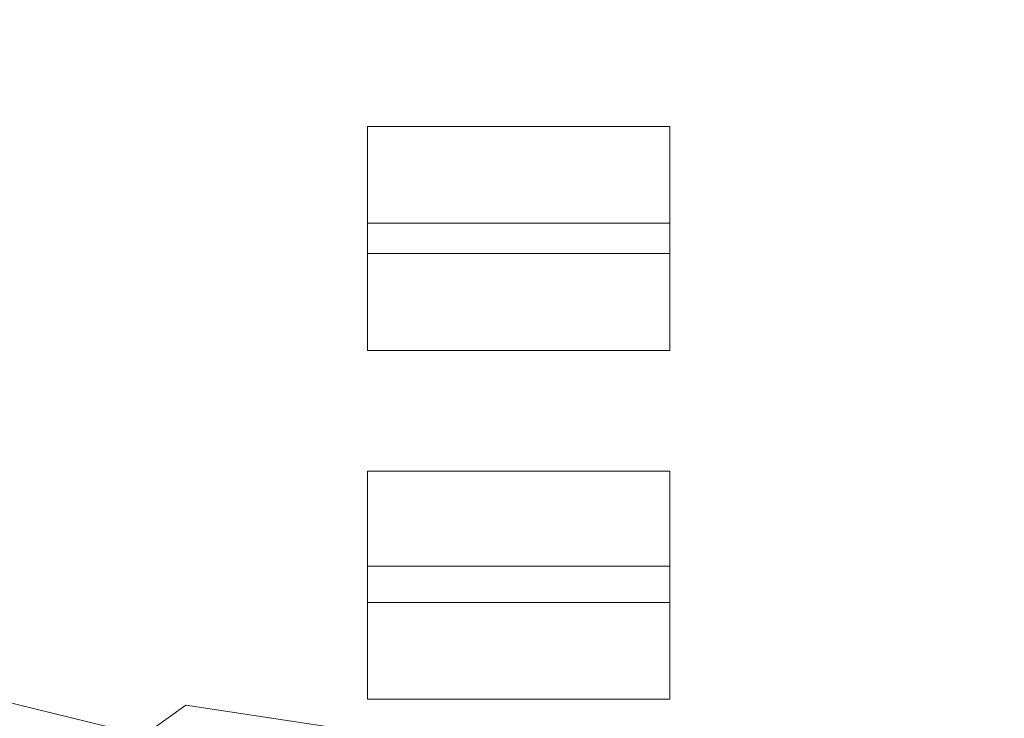
# Model space of a CAD drawing. Extents: x -187 to 187, y -42 to 42.
# Drawn here: x -181 to -172, y -24 to -17 of the extents above; entities that cross this region are included whole.
import ezdxf

# ---------------------------------------------------------------- set-up
doc = ezdxf.new("R2010")
doc.units = 0
doc.header["$LTSCALE"] = 500
doc.header["$MEASUREMENT"] = 0
doc.layers.add('EXC-CHROM', color=7, linetype='Continuous')
doc.layers.add('EXC-DYSZA', color=7, linetype='Continuous')

msp = doc.modelspace()

# ---------------------------------------------------------------- linework, layer by layer
at = {"layer": 'EXC-CHROM', "lineweight": 0}
for points, invisible_edges in [([(-175.18, -17.4, 533.3201), (-171.42, -15.58, 529.28), (-171.42, -17.48, 533.5001), (-175.18, -17.4, 533.3201)], 15), ([(-183.42, -18.52, 554.7), (-180.68, -16.22, 550.7401), (-183.6, -16.2, 550.42), (-183.42, -18.52, 554.7)], 15), ([(-180.68, -16.22, 550.7401), (-183.42, -18.52, 554.7), (-180.5, -18.56, 555.08), (-180.68, -16.22, 550.7401)], 15), ([(-180.5, -18.56, 555.08), (-176.88, -16.3, 551.1), (-180.68, -16.22, 550.7401), (-180.5, -18.56, 555.08)], 15), ([(-176.88, -16.3, 551.1), (-180.5, -18.56, 555.08), (-176.74, -18.66, 555.48), (-176.88, -16.3, 551.1)], 15), ([(-176.74, -18.66, 555.48), (-172.48, -16.42, 551.4401), (-176.88, -16.3, 551.1), (-176.74, -18.66, 555.48)], 15), ([(-172.48, -16.42, 551.4401), (-176.74, -18.66, 555.48), (-172.38, -18.82, 555.86), (-172.48, -16.42, 551.4401)], 15), ([(-172.38, -18.82, 555.86), (-167.8, -16.54, 551.72), (-172.48, -16.42, 551.4401), (-172.38, -18.82, 555.86)], 15), ([(-167.8, -16.54, 551.72), (-172.38, -18.82, 555.86), (-167.74, -18.94, 556.1801), (-167.8, -16.54, 551.72)], 15), ([(-180.72, -19.2, 537.1801), (-182.18, -17.2, 532.9), (-180.74, -17.26, 532.98), (-180.72, -19.2, 537.1801)], 15), ([(-182.18, -17.2, 532.9), (-180.72, -19.2, 537.1801), (-182.16, -19.14, 537.04), (-182.18, -17.2, 532.9)], 15), ([(-178.34, -17.32, 533.14), (-180.72, -19.2, 537.1801), (-180.74, -17.26, 532.98), (-178.34, -17.32, 533.14)], 15), ([(-180.72, -19.2, 537.1801), (-178.34, -17.32, 533.14), (-178.32, -19.3, 537.3801), (-180.72, -19.2, 537.1801)], 15), ([(-175.18, -17.4, 533.3201), (-178.32, -19.3, 537.3801), (-178.34, -17.32, 533.14), (-175.18, -17.4, 533.3201)], 15), ([(-178.32, -19.3, 537.3801), (-175.18, -17.4, 533.3201), (-175.16, -19.42, 537.6201), (-178.32, -19.3, 537.3801)], 15), ([(-171.42, -17.48, 533.5001), (-175.16, -19.42, 537.6201), (-175.18, -17.4, 533.3201), (-171.42, -17.48, 533.5001)], 15), ([(-175.16, -19.42, 537.6201), (-171.42, -17.48, 533.5001), (-171.42, -19.52, 537.8801), (-175.16, -19.42, 537.6201)], 15), ([(-183.02, -20.5, 558.3801), (-180.5, -18.56, 555.08), (-183.42, -18.52, 554.7), (-183.02, -20.5, 558.3801)], 15), ([(-180.5, -18.56, 555.08), (-183.02, -20.5, 558.3801), (-180.18, -20.56, 558.78), (-180.5, -18.56, 555.08)], 15), ([(-180.18, -20.56, 558.78), (-176.74, -18.66, 555.48), (-180.5, -18.56, 555.08), (-180.18, -20.56, 558.78)], 15), ([(-176.74, -18.66, 555.48), (-180.18, -20.56, 558.78), (-176.46, -20.68, 559.22), (-176.74, -18.66, 555.48)], 15), ([(-176.46, -20.68, 559.22), (-172.38, -18.82, 555.86), (-176.74, -18.66, 555.48), (-176.46, -20.68, 559.22)], 15), ([(-172.38, -18.82, 555.86), (-176.46, -20.68, 559.22), (-172.16, -20.86, 559.64), (-172.38, -18.82, 555.86)], 15), ([(-172.16, -20.86, 559.64), (-167.74, -18.94, 556.1801), (-172.38, -18.82, 555.86), (-172.16, -20.86, 559.64)], 15), ([(-167.74, -18.94, 556.1801), (-172.16, -20.86, 559.64), (-167.6, -21, 559.98), (-167.74, -18.94, 556.1801)], 15), ([(-182.16, -19.14, 537.04), (-180.72, -21.38, 541.66), (-182.16, -21.3, 541.5001), (-182.16, -19.14, 537.04)], 15), ([(-180.72, -21.38, 541.66), (-182.16, -19.14, 537.04), (-180.72, -19.2, 537.1801), (-180.72, -21.38, 541.66)], 15), ([(-178.32, -19.3, 537.3801), (-180.72, -21.38, 541.66), (-180.72, -19.2, 537.1801), (-178.32, -19.3, 537.3801)], 15), ([(-180.72, -21.38, 541.66), (-178.32, -19.3, 537.3801), (-178.32, -21.5, 541.92), (-180.72, -21.38, 541.66)], 15), ([(-175.16, -19.42, 537.6201), (-178.32, -21.5, 541.92), (-178.32, -19.3, 537.3801), (-175.16, -19.42, 537.6201)], 15), ([(-178.32, -21.5, 541.92), (-175.16, -19.42, 537.6201), (-175.16, -21.64, 542.2401), (-178.32, -21.5, 541.92)], 15), ([(-171.42, -19.52, 537.8801), (-175.16, -21.64, 542.2401), (-175.16, -19.42, 537.6201), (-171.42, -19.52, 537.8801)], 15), ([(-175.16, -21.64, 542.2401), (-171.42, -19.52, 537.8801), (-171.42, -21.78, 542.58), (-175.16, -21.64, 542.2401)], 15), ([(-182.4, -21.96, 561.1), (-180.18, -20.56, 558.78), (-183.02, -20.5, 558.3801), (-182.4, -21.96, 561.1)], 15), ([(-180.18, -20.56, 558.78), (-182.4, -21.96, 561.1), (-179.6, -22.02, 561.52), (-180.18, -20.56, 558.78)], 15), ([(-179.6, -22.02, 561.52), (-176.46, -20.68, 559.22), (-180.18, -20.56, 558.78), (-179.6, -22.02, 561.52)], 15), ([(-176.46, -20.68, 559.22), (-179.6, -22.02, 561.52), (-175.98, -22.18, 561.98), (-176.46, -20.68, 559.22)], 15), ([(-175.98, -22.18, 561.98), (-172.16, -20.86, 559.64), (-176.46, -20.68, 559.22), (-175.98, -22.18, 561.98)], 15), ([(-172.16, -20.86, 559.64), (-175.98, -22.18, 561.98), (-171.82, -22.36, 562.42), (-172.16, -20.86, 559.64)], 15), ([(-171.82, -22.36, 562.42), (-167.6, -21, 559.98), (-172.16, -20.86, 559.64), (-171.82, -22.36, 562.42)], 15), ([(-167.6, -21, 559.98), (-171.82, -22.36, 562.42), (-167.36, -22.54, 562.78), (-167.6, -21, 559.98)], 15), ([(-182.16, -21.3, 541.5001), (-180.66, -23.56, 546.1), (-182.1, -23.48, 545.9), (-182.16, -21.3, 541.5001)], 15), ([(-180.66, -23.56, 546.1), (-182.16, -21.3, 541.5001), (-180.72, -21.38, 541.66), (-180.66, -23.56, 546.1)], 15), ([(-178.32, -21.5, 541.92), (-180.66, -23.56, 546.1), (-180.72, -21.38, 541.66), (-178.32, -21.5, 541.92)], 15), ([(-180.66, -23.56, 546.1), (-178.32, -21.5, 541.92), (-178.28, -23.72, 546.4401), (-180.66, -23.56, 546.1)], 15), ([(-175.16, -21.64, 542.2401), (-178.28, -23.72, 546.4401), (-178.32, -21.5, 541.92), (-175.16, -21.64, 542.2401)], 15), ([(-178.28, -23.72, 546.4401), (-175.16, -21.64, 542.2401), (-175.12, -23.9, 546.84), (-178.28, -23.72, 546.4401)], 15), ([(-171.42, -21.78, 542.58), (-175.12, -23.9, 546.84), (-175.16, -21.64, 542.2401), (-171.42, -21.78, 542.58)], 15), ([(-175.12, -23.9, 546.84), (-171.42, -21.78, 542.58), (-171.38, -24.08, 547.2401), (-175.12, -23.9, 546.84)], 15), ([(-181.5, -22.98, 563.0001), (-179.6, -22.02, 561.52), (-182.4, -21.96, 561.1), (-181.5, -22.98, 563.0001)], 15), ([(-179.6, -22.02, 561.52), (-181.5, -22.98, 563.0001), (-178.86, -23.08, 563.4401), (-179.6, -22.02, 561.52)], 15), ([(-178.86, -23.08, 563.4401), (-175.98, -22.18, 561.98), (-179.6, -22.02, 561.52), (-178.86, -23.08, 563.4401)], 15), ([(-175.98, -22.18, 561.98), (-178.86, -23.08, 563.4401), (-175.42, -23.24, 563.92), (-175.98, -22.18, 561.98)], 15), ([(-175.42, -23.24, 563.92), (-171.82, -22.36, 562.42), (-175.98, -22.18, 561.98), (-175.42, -23.24, 563.92)], 15), ([(-171.82, -22.36, 562.42), (-175.42, -23.24, 563.92), (-171.38, -23.46, 564.36), (-171.82, -22.36, 562.42)], 15), ([(-171.38, -23.46, 564.36), (-167.36, -22.54, 562.78), (-171.82, -22.36, 562.42), (-171.38, -23.46, 564.36)], 15), ([(-181.5, -22.98, 563.0001), (-181.66, -23.74, 564.02), (-180.32, -23.66, 564.22), (-181.5, -22.98, 563.0001)], 15), ([(-180.32, -23.66, 564.22), (-178.86, -23.08, 563.4401), (-181.5, -22.98, 563.0001), (-180.32, -23.66, 564.22)], 15), ([(-178.86, -23.08, 563.4401), (-180.32, -23.66, 564.22), (-177.98, -23.78, 564.66), (-178.86, -23.08, 563.4401)], 15), ([(-177.98, -23.78, 564.66), (-175.42, -23.24, 563.92), (-178.86, -23.08, 563.4401), (-177.98, -23.78, 564.66)], 15), ([(-175.42, -23.24, 563.92), (-177.98, -23.78, 564.66), (-174.8, -23.98, 565.1801), (-175.42, -23.24, 563.92)], 15), ([(-174.8, -23.98, 565.1801), (-171.38, -23.46, 564.36), (-175.42, -23.24, 563.92), (-174.8, -23.98, 565.1801)], 15), ([(-180.52, -25.6, 550.1801), (-182.1, -23.48, 545.9), (-180.66, -23.56, 546.1), (-180.52, -25.6, 550.1801)], 15), ([(-182.1, -23.48, 545.9), (-180.52, -25.6, 550.1801), (-181.96, -25.5, 549.9401), (-182.1, -23.48, 545.9)], 15), ([(-171.38, -23.46, 564.36), (-174.8, -23.98, 565.1801), (-170.96, -24.22, 565.64), (-171.38, -23.46, 564.36)], 15), ([(-178.28, -23.72, 546.4401), (-180.52, -25.6, 550.1801), (-180.66, -23.56, 546.1), (-178.28, -23.72, 546.4401)], 15), ([(-180.16, -24.52, 564.8801), (-181.66, -23.74, 564.02), (-182.28, -24, 563.8801), (-180.16, -24.52, 564.8801)], 15), ([(-179.74, -24.22, 564.92), (-180.32, -23.66, 564.22), (-181.66, -23.74, 564.02), (-179.74, -24.22, 564.92)], 15), ([(-181.66, -23.74, 564.02), (-180.16, -24.52, 564.8801), (-179.74, -24.22, 564.92), (-181.66, -23.74, 564.02)], 13), ([(-180.52, -25.6, 550.1801), (-178.28, -23.72, 546.4401), (-178.14, -25.78, 550.5601), (-180.52, -25.6, 550.1801)], 15), ([(-179.18, -24.04, 564.84), (-177.98, -23.78, 564.66), (-180.32, -23.66, 564.22), (-179.18, -24.04, 564.84)], 15), ([(-180.32, -23.66, 564.22), (-179.74, -24.22, 564.92), (-179.18, -24.04, 564.84), (-180.32, -23.66, 564.22)], 15), ([(-175.12, -23.9, 546.84), (-178.14, -25.78, 550.5601), (-178.28, -23.72, 546.4401), (-175.12, -23.9, 546.84)], 15), ([(-177.98, -23.78, 564.66), (-179.18, -24.04, 564.84), (-177.3, -24.26, 565.36), (-177.98, -23.78, 564.66)], 15), ([(-177.3, -24.26, 565.36), (-174.8, -23.98, 565.1801), (-177.98, -23.78, 564.66), (-177.3, -24.26, 565.36)], 15), ([(-178.14, -25.78, 550.5601), (-175.12, -23.9, 546.84), (-175, -26, 551.02), (-178.14, -25.78, 550.5601)], 15), ([(-171.38, -24.08, 547.2401), (-175, -26, 551.02), (-175.12, -23.9, 546.84), (-171.38, -24.08, 547.2401)], 15), ([(-180.3, -24.98, 564.6801), (-182.28, -24, 563.8801), (-182.48, -24.44, 563.64), (-180.3, -24.98, 564.6801)], 15), ([(-182.28, -24, 563.8801), (-180.3, -24.98, 564.6801), (-180.16, -24.52, 564.8801), (-182.28, -24, 563.8801)], 9), ([(-174.8, -23.98, 565.1801), (-177.3, -24.26, 565.36), (-174.3, -24.52, 565.92), (-174.8, -23.98, 565.1801)], 15), ([(-174.3, -24.52, 565.92), (-170.96, -24.22, 565.64), (-174.8, -23.98, 565.1801), (-174.3, -24.52, 565.92)], 15), ([(-177.22, -24.6, 565.6801), (-179.18, -24.04, 564.84), (-179.74, -24.22, 564.92), (-177.22, -24.6, 565.6801)], 11), ([(-179.18, -24.04, 564.84), (-177.22, -24.6, 565.6801), (-177.3, -24.26, 565.36), (-179.18, -24.04, 564.84)], 15), ([(-175, -26, 551.02), (-171.38, -24.08, 547.2401), (-171.3, -26.22, 551.48), (-175, -26, 551.02)], 15), ([(-177.36, -24.96, 565.72), (-179.74, -24.22, 564.92), (-180.16, -24.52, 564.8801), (-177.36, -24.96, 565.72)], 11), ([(-179.74, -24.22, 564.92), (-177.36, -24.96, 565.72), (-177.22, -24.6, 565.6801), (-179.74, -24.22, 564.92)], 15), ([(-170.96, -24.22, 565.64), (-174.3, -24.52, 565.92), (-170.6, -24.76, 566.42), (-170.96, -24.22, 565.64)], 15), ([(-177.3, -24.26, 565.36), (-174.08, -24.92, 566.3), (-174.3, -24.52, 565.92), (-177.3, -24.26, 565.36)], 15), ([(-174.08, -24.92, 566.3), (-177.3, -24.26, 565.36), (-177.22, -24.6, 565.6801), (-174.08, -24.92, 566.3)], 11)]:
    msp.add_3dface(points, dxfattribs=dict(at, invisible_edges=invisible_edges))
at = {"layer": 'EXC-DYSZA', "lineweight": 0}
for points, invisible_edges in [([(-177.94, -18.48, 535.48), (-174.94, -19.74, 538.1801), (-174.94, -18.48, 535.48), (-177.94, -18.48, 535.48)], 9), ([(-174.94, -19.74, 538.1801), (-177.94, -18.48, 535.48), (-177.94, -19.74, 538.1801), (-174.94, -19.74, 538.1801)], 9), ([(-177.94, -18.48, 535.48), (-174.94, -19.44, 535.0601), (-177.94, -19.44, 535.0601), (-177.94, -18.48, 535.48)], 11), ([(-174.94, -19.44, 535.0601), (-177.94, -18.48, 535.48), (-174.94, -18.48, 535.48), (-174.94, -19.44, 535.0601)], 11), ([(-177.94, -19.44, 535.0601), (-177.94, -19.74, 538.1801), (-177.94, -18.48, 535.48), (-177.94, -19.44, 535.0601)], 15), ([(-174.94, -18.48, 535.48), (-174.94, -20.7, 537.78), (-174.94, -19.44, 535.0601), (-174.94, -18.48, 535.48)], 15), ([(-174.94, -20.7, 537.78), (-174.94, -18.48, 535.48), (-174.94, -19.74, 538.1801), (-174.94, -20.7, 537.78)], 11), ([(-177.94, -19.44, 535.0601), (-174.94, -20.7, 537.78), (-177.94, -20.7, 537.78), (-177.94, -19.44, 535.0601)], 9), ([(-174.94, -20.7, 537.78), (-177.94, -19.44, 535.0601), (-174.94, -19.44, 535.0601), (-174.94, -20.7, 537.78)], 9), ([(-177.94, -19.74, 538.1801), (-177.94, -19.44, 535.0601), (-177.94, -20.7, 537.78), (-177.94, -19.74, 538.1801)], 15), ([(-174.94, -19.74, 538.1801), (-177.94, -20.7, 537.78), (-174.94, -20.7, 537.78), (-174.94, -19.74, 538.1801)], 15), ([(-177.94, -20.7, 537.78), (-174.94, -19.74, 538.1801), (-177.94, -19.74, 538.1801), (-177.94, -20.7, 537.78)], 11), ([(-177.94, -21.9, 542.72), (-174.94, -23.2, 545.4), (-174.94, -21.9, 542.72), (-177.94, -21.9, 542.72)], 9), ([(-174.94, -23.2, 545.4), (-177.94, -21.9, 542.72), (-177.94, -23.2, 545.4), (-174.94, -23.2, 545.4)], 9), ([(-177.94, -21.9, 542.72), (-174.94, -22.84, 542.28), (-177.94, -22.84, 542.28), (-177.94, -21.9, 542.72)], 11), ([(-174.94, -22.84, 542.28), (-177.94, -21.9, 542.72), (-174.94, -21.9, 542.72), (-174.94, -22.84, 542.28)], 11), ([(-177.94, -22.84, 542.28), (-177.94, -23.2, 545.4), (-177.94, -21.9, 542.72), (-177.94, -22.84, 542.28)], 15), ([(-174.94, -21.9, 542.72), (-174.94, -24.16, 544.96), (-174.94, -22.84, 542.28), (-174.94, -21.9, 542.72)], 15), ([(-174.94, -24.16, 544.96), (-174.94, -21.9, 542.72), (-174.94, -23.2, 545.4), (-174.94, -24.16, 544.96)], 11), ([(-177.94, -22.84, 542.28), (-174.94, -24.16, 544.96), (-177.94, -24.16, 544.96), (-177.94, -22.84, 542.28)], 9), ([(-174.94, -24.16, 544.96), (-177.94, -22.84, 542.28), (-174.94, -22.84, 542.28), (-174.94, -24.16, 544.96)], 9), ([(-177.94, -23.2, 545.4), (-177.94, -22.84, 542.28), (-177.94, -24.16, 544.96), (-177.94, -23.2, 545.4)], 15), ([(-174.94, -23.2, 545.4), (-177.94, -24.16, 544.96), (-174.94, -24.16, 544.96), (-174.94, -23.2, 545.4)], 15), ([(-177.94, -24.16, 544.96), (-174.94, -23.2, 545.4), (-177.94, -23.2, 545.4), (-177.94, -24.16, 544.96)], 11)]:
    msp.add_3dface(points, dxfattribs=dict(at, invisible_edges=invisible_edges))

doc.saveas('drawing.dxf')
